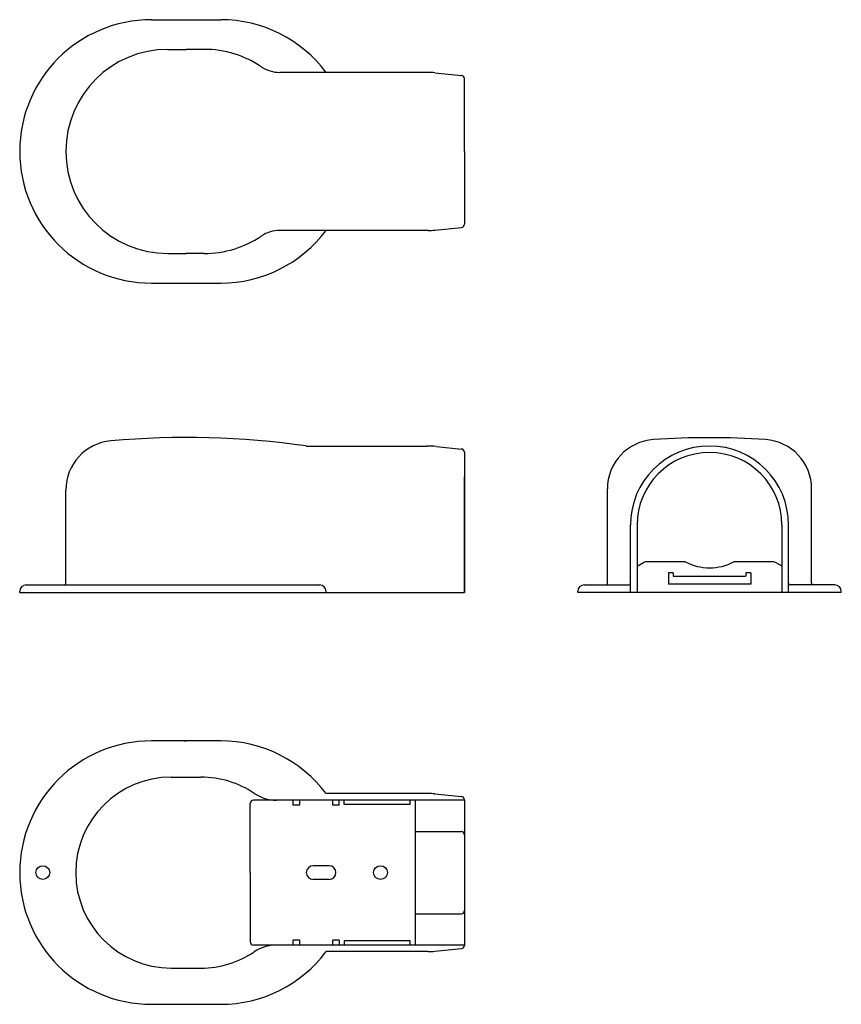
# Model space of a CAD drawing. Extents: x 52 to 301, y 22 to 321.
import ezdxf

# ---------------------------------------------------------------- set-up
doc = ezdxf.new("R2010")
doc.units = 0
doc.layers.add('1外形線', color=3, linetype='CONTINUOUS')

msp = doc.modelspace()

# ---------------------------------------------------------------- linework, layer by layer
at = {"layer": '1外形線'}
for p, q in [((92.09, 321.49), (113.09, 321.49)), ((97.09, 312.49), (102.59, 312.49)), ((108.09, 312.49), (102.59, 312.49)), ((176.09, 305.49), (131, 305.49)), ((178.08, 305.39), (186.19, 304.58)), ((187.09, 281.49), (187.09, 303.59)), ((187.09, 281.49), (187.09, 259.4)), ((176.09, 257.49), (131, 257.49)), ((178.08, 257.59), (186.19, 258.4)), ((97.09, 250.49), (102.59, 250.49)), ((108.09, 250.49), (102.59, 250.49)), ((92.09, 241.49), (113.09, 241.49)), ((139.09, 192.02), (175.6, 192.02)), ((178.58, 191.87), (186.19, 191.11)), ((187.09, 190.12), (187.09, 147.52)), ((187.09, 147.52), (187.09, 182.62)), ((66.09, 150.32), (66.09, 178.65)), ((230.47, 150.32), (230.47, 179)), ((292.47, 150.32), (292.47, 179)), ((237.47, 147.52), (237.47, 168.02)), ((239.47, 168.02), (239.47, 147.52)), ((283.47, 168.02), (283.47, 147.52)), ((285.47, 147.52), (285.47, 168.02)), ((239.48, 155.52), (241.48, 156.68)), ((254.13, 156.81), (241.98, 156.81)), ((280.98, 156.81), (268.83, 156.81)), ((283.48, 155.52), (281.48, 156.68)), ((250.48, 153.52), (248.98, 153.52)), ((248.98, 153.52), (248.98, 150.02)), ((250.48, 153.52), (250.48, 152.52)), ((250.48, 152.52), (272.48, 152.52)), ((273.98, 153.52), (272.48, 153.52)), ((272.48, 153.52), (272.48, 152.52)), ((273.98, 153.52), (273.98, 150.02)), ((54.09, 149.82), (143.09, 149.82)), ((223.47, 149.82), (236.97, 149.82)), ((273.98, 150.02), (248.98, 150.02)), ((299.47, 149.82), (285.97, 149.82)), ((52.09, 147.52), (52.09, 147.82)), ((52.09, 147.52), (187.09, 147.52)), ((145.09, 147.52), (145.09, 147.82)), ((221.47, 147.52), (221.47, 147.82)), ((301.47, 147.52), (221.49, 147.52)), ((301.47, 147.52), (301.47, 147.82)), ((113.09, 102.46), (92.09, 102.46)), ((102.09, 102.46), (102.59, 102.46)), ((103.09, 102.46), (102.59, 102.46)), ((98.09, 91.46), (107.09, 91.46)), ((187.09, 84.46), (123.09, 84.46)), ((135.09, 82.96), (135.09, 84.46)), ((137.09, 82.96), (137.09, 84.46)), ((176.09, 86.46), (145.09, 86.46)), ((147.09, 82.96), (147.09, 84.46)), ((149.09, 82.96), (149.09, 84.46)), ((150.59, 83.16), (150.59, 84.46)), ((170.59, 83.16), (170.59, 84.46)), ((172.09, 84.46), (172.09, 40.46)), ((178.08, 86.36), (186.19, 85.55)), ((187.09, 84.55), (187.09, 40.36)), ((122.09, 62.46), (122.09, 83.46)), ((137.09, 82.96), (135.09, 82.96)), ((149.09, 82.96), (147.09, 82.96)), ((170.59, 83.16), (150.59, 83.16)), ((172.09, 74.96), (186.09, 74.96)), ((145.99, 64.56), (141.19, 64.56)), ((122.09, 62.46), (122.09, 41.46)), ((145.99, 60.36), (141.19, 60.36)), ((172.09, 49.96), (186.09, 49.96)), ((137.09, 41.96), (135.09, 41.96)), ((135.09, 40.46), (135.09, 41.96)), ((137.09, 40.46), (137.09, 41.96)), ((149.09, 41.96), (147.09, 41.96)), ((147.09, 40.46), (147.09, 41.96)), ((149.09, 41.96), (149.09, 40.46)), ((187.09, 40.46), (123.09, 40.46)), ((170.59, 41.76), (150.59, 41.76)), ((150.59, 41.76), (150.59, 40.46)), ((170.59, 40.46), (170.59, 41.76)), ((178.08, 38.56), (186.19, 39.37)), ((176.09, 38.46), (145.09, 38.46)), ((98.09, 33.46), (107.09, 33.46)), ((92.09, 22.46), (113.09, 22.46))]:
    msp.add_line(p, q, dxfattribs=at)
for centre in [(59.09, 62.46), (161.59, 62.46)]:
    msp.add_circle(centre, 2.1, dxfattribs=at)
for centre, radius, start, end in [((92.09, 281.49), 40, 90, 270), ((113.09, 281.49), 40, 36.8699, 90), ((97.09, 281.49), 31, 90, 270), ((108.09, 281.49), 31, 56.0236, 90), ((131, 315.49), 10, 236.0236, 270), ((176.09, 285.49), 20, 84.2894, 90), ((186.09, 303.59), 1, 0, 84.2894), ((113.09, 281.49), 40, 270, 323.1301), ((131, 247.49), 10, 90, 123.9764), ((176.09, 277.49), 20, 270, 275.7106), ((186.09, 259.4), 1, 275.7106, 0), ((108.09, 281.49), 31, 270, 303.9764), ((102.59, -65.4), 260, 81.9299, 95.0345), ((261.47, -65.47), 260, 86.2556, 93.7444), ((81.09, 178.65), 15, 95.0345, 180), ((175.6, 162.02), 30, 84.2894, 90), ((245.47, 179), 15, 93.7444, 180), ((261.47, 168.02), 24, 0, 180), ((277.47, 179), 15, 0, 86.2556), ((186.09, 190.12), 1, 0, 84.2894), ((261.47, 168.02), 22, 0, 180), ((241.98, 155.81), 1, 90, 120), ((261.48, 171.02), 16, 242.6489, 270), ((261.48, 171.02), 16, 270, 297.3511), ((280.98, 155.81), 1, 60, 90), ((54.09, 147.82), 2, 90, 180), ((65.59, 150.32), 0.5, 270, 0), ((143.09, 147.82), 2, 0, 90), ((223.47, 147.82), 2, 90, 180), ((229.97, 150.32), 0.5, 270, 0), ((236.97, 150.32), 0.5, 270, 0), ((285.97, 150.32), 0.5, 180, 270), ((292.97, 150.32), 0.5, 180, 270), ((299.47, 147.82), 2, 0, 90), ((92.09, 62.46), 40, 90, 270), ((113.09, 62.46), 40, 36.8699, 90), ((98.09, 62.46), 29, 90, 270), ((107.09, 62.46), 29, 56.0236, 90), ((123.09, 83.46), 1, 90, 180), ((130, 96.46), 12, 236.0236, 270), ((176.09, 66.46), 20, 84.2894, 90), ((186.09, 84.55), 1, 0, 84.2894), ((186.09, 73.96), 1, 0, 90), ((141.19, 62.46), 2.1, 90, 270), ((145.99, 62.46), 2.1, 270, 90), ((186.09, 50.96), 1, 270, 0), ((123.09, 41.46), 1, 180, 270), ((130, 28.46), 12, 90, 123.9764), ((186.09, 40.36), 1, 275.7106, 0), ((107.09, 62.46), 29, 270, 303.9764), ((113.09, 62.46), 40, 270, 323.1301), ((176.09, 58.46), 20, 270, 275.7106)]:
    msp.add_arc(centre, radius, start, end, dxfattribs=at)

doc.saveas('drawing.dxf')
